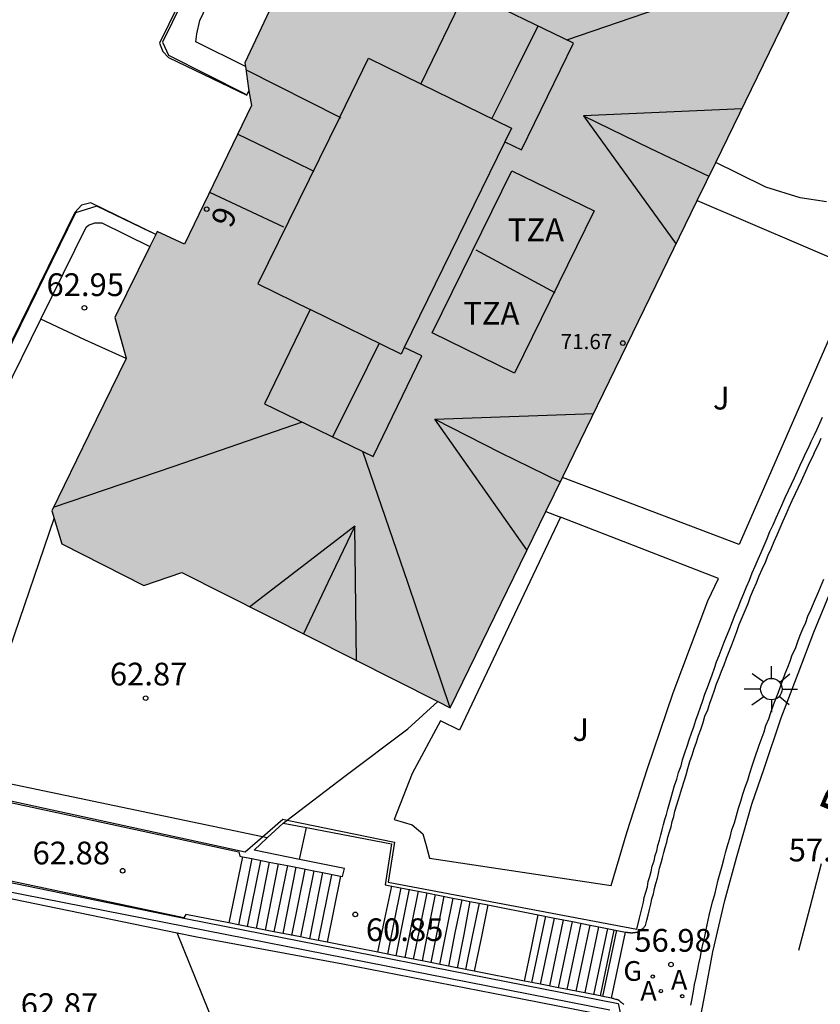
# Model space of a CAD drawing. Units: metres. Extents: x 582044 to 582396, y 4796040 to 4796291.
# Drawn here: x 582063 to 582089, y 4796069 to 4796102 of the extents above; entities that cross this region are included whole.
import ezdxf
from ezdxf.enums import TextEntityAlignment as Align

# ---------------------------------------------------------------- set-up
doc = ezdxf.new("R2010")
doc.units = ezdxf.units.M
for name, color, linetype in [('020204', 9, 'Continuous'), ('020308', 9, 'Continuous'), ('060108', 9, 'Continuous'), ('060113', 4, 'Continuous'), ('060117', 9, 'Continuous'), ('060141', 9, 'Continuous'), ('070101', 9, 'ALAMBRADA'), ('070105', 6, 'Continuous'), ('070106', 6, 'Continuous'), ('070108', 9, 'VALLA'), ('080109', 9, 'Continuous'), ('080110', 9, 'Continuous'), ('080201', 9, 'Continuous'), ('080202', 9, 'Continuous'), ('080303', 9, 'Continuous'), ('080306', 9, 'Continuous'), ('080308', 9, 'Continuous'), ('080311', 9, 'Continuous'), ('100105', 3, 'Continuous'), ('100107', 3, 'Continuous'), ('100116', 71, 'Continuous'), ('100302', 7, 'Continuous'), ('200205', 4, 'Continuous'), ('200305', 4, 'Continuous'), ('230102', 9, 'Continuous'), ('230204', 9, 'Continuous'), ('230304', 9, 'Continuous'), ('250206', 9, 'Continuous'), ('260101', 9, 'Continuous'), ('990501', 21, 'Continuous')]:
    doc.layers.add(name, color=color, linetype=linetype)
doc.layers.add('080111', color=7, linetype='Continuous', lineweight=30)
doc.styles.add('ARIAL', font='ARIAL.TTF', dxfattribs={"height": 1})
doc.styles.add('ARIALI', font='ARIALI.TTF', dxfattribs={"height": 1})
doc.styles.add('ROMANS', font='romans__.ttf', dxfattribs={"height": 1})
doc.styles.get("Standard").update_dxf_attribs({"font": 'txt.shx'})
doc.linetypes.add('ALAMBRADA', pattern='A,1,[203,DONOSTI.shx,S=0.1,R=0,X=0,Y=0],1', length=2)
doc.linetypes.add('VALLA', pattern='A,1,[200,DONOSTI.shx,S=0.1,R=0,X=0,Y=0],1', length=2)

# ---------------------------------------------------------------- blocks, each defined once
blk = doc.blocks.new('REGAS')
blk.add_circle((0, 0), 0.055)
blk = doc.blocks.new('COTAPU')
blk.add_circle((0, 0), 0.075)
blk = doc.blocks.new('ABAS')
blk.add_circle((0, 0), 0.055)
blk = doc.blocks.new('BloquePortal')
blk.add_circle((0, 0), 0.075)
at = {"flags": 5}
blk.add_attdef('INDICE', text='', height=0.75, dxfattribs=at).set_placement((0, 0), align=Align.MIDDLE_CENTER)
blk = doc.blocks.new('FAROLA')
for p, q in [((0, 0.355), (0, 0.755)), ((-0.63, 0.51), (-0.255, 0.245)), ((0.605, 0.49), (0.276, 0.223)), ((-0.355, 0), (-0.895, 0)), ((0.355, 0), (0.855, 0)), ((-0.65, -0.52), (-0.255, -0.24)), ((0.585, -0.52), (0.256, -0.246)), ((0, -0.355), (0, -0.755))]:
    blk.add_line(p, q)
blk.add_circle((0, 0), 0.355)
blk = doc.blocks.new('PUNTO')
blk.add_circle((0, 0), 0.075)

msp = doc.modelspace()

# ---------------------------------------------------------------- hatches: boundary and pattern name
at = {"layer": '990501'}
msp.add_hatch(color=256, dxfattribs=at).paths.add_polyline_path([(582063.931, 4796085.261), (582064.183, 4796084.428), (582066.883, 4796083.058), (582068.133, 4796083.478), (582076.57, 4796079.225), (582076.983, 4796079.018), (582080.136, 4796085.496), (582080.682, 4796086.618), (582085.125, 4796095.746), (582085.738, 4796097.004), (582089.083, 4796103.877), (582080.513, 4796107.907), (582080.103, 4796109.587), (582077.333, 4796110.907), (582076.63, 4796110.72), (582076.243, 4796110.617), (582073.753, 4796105.437), (582072.443, 4796105.037), (582070.213, 4796100.287), (582070.23, 4796100.169), (582070.333, 4796099.437), (582070.346, 4796099.364), (582070.433, 4796098.877), (582068.223, 4796094.307), (582067.323, 4796094.727), (582067.276, 4796094.631), (582067.078, 4796094.23), (582065.923, 4796091.888), (582066.303, 4796090.548), (582066.297, 4796090.536), (582065.073, 4796088.018), (582063.853, 4796085.518)])

# ---------------------------------------------------------------- linework, layer by layer
at = {"layer": '060108'}
msp.add_polyline3d([(582084.912, 4796069.218, 56.948), (582084.962, 4796069.438, 56.948), (582085.002, 4796069.678, 56.958), (582085.042, 4796069.898, 56.968), (582085.092, 4796070.128, 56.978), (582085.132, 4796070.348, 56.988), (582085.182, 4796070.578, 56.998), (582085.232, 4796070.808, 56.998), (582085.262, 4796071.018, 57.008), (582085.322, 4796071.258, 57.018), (582085.372, 4796071.478, 57.028), (582085.422, 4796071.708, 57.038), (582085.522, 4796072.168, 57.058), (582085.632, 4796072.628, 57.078), (582085.702, 4796072.868, 57.078), (582085.762, 4796073.108, 57.088), (582085.822, 4796073.348, 57.098), (582085.882, 4796073.578, 57.108), (582085.952, 4796073.808, 57.118), (582086.012, 4796074.058, 57.128), (582086.072, 4796074.288, 57.138), (582086.132, 4796074.518, 57.148), (582086.212, 4796074.758, 57.158), (582086.272, 4796074.998, 57.168), (582086.352, 4796075.228, 57.178), (582086.422, 4796075.468, 57.188), (582086.492, 4796075.708, 57.198), (582086.562, 4796075.938, 57.208), (582086.632, 4796076.168, 57.218), (582086.712, 4796076.408, 57.228), (582086.792, 4796076.638, 57.238), (582086.862, 4796076.868, 57.248), (582086.942, 4796077.107, 57.258), (582087.012, 4796077.337, 57.268), (582087.172, 4796077.787, 57.288), (582087.332, 4796078.227, 57.308), (582087.392, 4796078.437, 57.318), (582087.482, 4796078.657, 57.328), (582087.552, 4796078.867, 57.338), (582087.632, 4796079.087, 57.348), (582087.712, 4796079.297, 57.358), (582087.792, 4796079.507, 57.368), (582087.872, 4796079.727, 57.378), (582087.952, 4796079.937, 57.388), (582088.022, 4796080.147, 57.398), (582088.112, 4796080.357, 57.408), (582088.192, 4796080.557, 57.408), (582088.262, 4796080.767, 57.418), (582088.362, 4796080.977, 57.428), (582088.442, 4796081.207, 57.438), (582088.522, 4796081.417, 57.448), (582088.612, 4796081.627, 57.458), (582088.702, 4796081.837, 57.468), (582088.772, 4796082.037, 57.468), (582088.872, 4796082.247, 57.478), (582088.962, 4796082.457, 57.488), (582089.132, 4796082.867, 57.508), (582089.302, 4796083.267, 57.518)], dxfattribs=at)
at = {"layer": '060113'}
msp.add_polyline3d([(582084.772, 4796066.388, 56.678), (582085.392, 4796069.608, 56.808), (582085.642, 4796070.978, 56.828), (582086.042, 4796072.668, 56.888), (582086.422, 4796074.078, 56.968), (582086.932, 4796075.838, 57.078), (582087.332, 4796077.017, 57.118), (582087.892, 4796078.687, 57.198), (582088.452, 4796080.147, 57.248), (582088.972, 4796081.517, 57.318), (582089.492, 4796082.767, 57.368)], dxfattribs=at)
at = {"layer": '060117'}
for points in [[(582070.133, 4796074.11, 62.918), (582069.683, 4796071.929, 62.918)], [(582073.363, 4796073.472, 61.158), (582072.923, 4796071.293, 61.148)], [(582074.592, 4796070.964, 60.948), (582074.832, 4796072.058, 60.948), (582075.062, 4796073.145, 60.948)], [(582078.223, 4796072.522, 59.118), (582078.002, 4796071.428, 59.118), (582077.772, 4796070.337, 59.118)], [(582079.431, 4796070.01, 58.908), (582079.662, 4796071.108, 58.908), (582079.884, 4796072.195, 58.908)], [(582082.303, 4796069.443, 57.218), (582082.762, 4796071.628, 57.208)]]:
    msp.add_polyline3d(points, dxfattribs=at)
at = {"layer": '060141'}
for points in [[(582070.443, 4796074.049, 62.758), (582070.002, 4796071.866, 62.758)], [(582070.733, 4796073.978, 62.598), (582070.293, 4796071.808, 62.588)], [(582071.014, 4796073.936, 62.438), (582070.583, 4796071.748, 62.428)], [(582071.313, 4796073.878, 62.278), (582070.883, 4796071.688, 62.268)], [(582071.614, 4796073.817, 62.118), (582071.172, 4796071.637, 62.108)], [(582071.893, 4796073.762, 61.958), (582071.463, 4796071.578, 61.948)], [(582072.193, 4796073.688, 61.798), (582071.753, 4796071.518, 61.788)], [(582072.484, 4796073.645, 61.638), (582072.052, 4796071.464, 61.628)], [(582072.773, 4796073.588, 61.478), (582072.342, 4796071.407, 61.468)], [(582073.073, 4796073.518, 61.318), (582072.632, 4796071.348, 61.308)], [(582075.352, 4796073.088, 60.778), (582075.132, 4796071.998, 60.778), (582074.912, 4796070.898, 60.778)], [(582075.632, 4796073.038, 60.608), (582075.412, 4796071.938, 60.608), (582075.192, 4796070.846, 60.608)], [(582075.922, 4796072.978, 60.448), (582075.702, 4796071.888, 60.448), (582075.482, 4796070.788, 60.448)], [(582076.212, 4796072.918, 60.278), (582075.992, 4796071.828, 60.278), (582075.762, 4796070.728, 60.278)], [(582076.492, 4796072.868, 60.118), (582076.272, 4796071.768, 60.118), (582076.062, 4796070.674, 60.118)], [(582076.772, 4796072.808, 59.948), (582076.562, 4796071.718, 59.948), (582076.342, 4796070.618, 59.948)], [(582077.073, 4796072.749, 59.778), (582076.852, 4796071.658, 59.778), (582076.632, 4796070.558, 59.778)], [(582077.363, 4796072.691, 59.618), (582077.132, 4796071.598, 59.618), (582076.922, 4796070.505, 59.618)], [(582077.632, 4796072.638, 59.448), (582077.432, 4796071.548, 59.448), (582077.212, 4796070.438, 59.448)], [(582077.933, 4796072.579, 59.278), (582077.712, 4796071.478, 59.278), (582077.491, 4796070.392, 59.278)], [(582079.671, 4796069.962, 58.738), (582080.132, 4796072.146, 58.738)], [(582079.962, 4796069.905, 58.568), (582080.422, 4796072.089, 58.568)], [(582080.262, 4796069.858, 58.398), (582080.715, 4796072.031, 58.398)], [(582080.55, 4796069.789, 58.238), (582081.013, 4796071.972, 58.228)], [(582080.842, 4796069.728, 58.068), (582081.302, 4796071.918, 58.058)], [(582081.132, 4796069.675, 57.898), (582081.592, 4796071.858, 57.888)], [(582081.432, 4796069.628, 57.728), (582081.883, 4796071.801, 57.718)], [(582081.722, 4796069.558, 57.558), (582082.175, 4796071.743, 57.548)], [(582082.011, 4796069.501, 57.388), (582082.472, 4796071.685, 57.378)]]:
    msp.add_polyline3d(points, dxfattribs=at)
at = {"layer": '070101'}
for points in [[(582075.42, 4796117.106, 63.748), (582067.493, 4796100.967, 63.748), (582067.693, 4796100.537, 63.758), (582070.223, 4796099.267, 63.938)], [(582067.113, 4796094.707, 63.908), (582065.333, 4796095.557, 63.778), (582064.633, 4796095.347, 63.758), (582057.883, 4796081.578, 63.788)], [(582071.605, 4796075.318, 63.798), (582075.142, 4796074.588, 61.808), (582074.942, 4796073.268, 61.808), (582083.132, 4796071.718, 58.978), (582083.222, 4796072.088, 57.098), (582083.262, 4796072.258, 57.098), (582083.312, 4796072.438, 57.108), (582083.352, 4796072.608, 57.108), (582083.382, 4796072.768, 57.118), (582083.432, 4796072.938, 57.128), (582083.482, 4796073.118, 57.128), (582083.512, 4796073.288, 57.138), (582083.562, 4796073.458, 57.148), (582083.612, 4796073.628, 57.148), (582083.642, 4796073.798, 57.158), (582083.702, 4796073.978, 57.168), (582083.742, 4796074.148, 57.168), (582083.792, 4796074.308, 57.178), (582083.832, 4796074.478, 57.188), (582083.882, 4796074.658, 57.188), (582083.922, 4796074.828, 57.198), (582083.972, 4796074.998, 57.208), (582084.012, 4796075.168, 57.218), (582084.062, 4796075.338, 57.218), (582084.112, 4796075.508, 57.228), (582084.162, 4796075.678, 57.238), (582084.262, 4796076.058, 57.248), (582084.382, 4796076.458, 57.268), (582084.452, 4796076.668, 57.278), (582084.512, 4796076.888, 57.288), (582084.592, 4796077.108, 57.298), (582084.642, 4796077.308, 57.308), (582084.722, 4796077.538, 57.318), (582084.792, 4796077.758, 57.328), (582084.862, 4796077.968, 57.338), (582084.942, 4796078.188, 57.348), (582085.012, 4796078.397, 57.358), (582085.082, 4796078.617, 57.368), (582085.162, 4796078.827, 57.368), (582085.232, 4796079.047, 57.378), (582085.312, 4796079.257, 57.388), (582085.382, 4796079.467, 57.398), (582085.462, 4796079.687, 57.408), (582085.542, 4796079.897, 57.418), (582085.622, 4796080.107, 57.428), (582085.692, 4796080.327, 57.438), (582085.762, 4796080.537, 57.448), (582085.852, 4796080.747, 57.458), (582086.012, 4796081.187, 57.478), (582086.202, 4796081.637, 57.498), (582086.292, 4796081.867, 57.508), (582086.382, 4796082.097, 57.518), (582086.472, 4796082.327, 57.528), (582086.562, 4796082.557, 57.538), (582086.662, 4796082.787, 57.548), (582086.752, 4796083.007, 57.558), (582086.852, 4796083.227, 57.568), (582086.942, 4796083.467, 57.578), (582087.042, 4796083.687, 57.578), (582087.132, 4796083.927, 57.588), (582087.232, 4796084.147, 57.598), (582087.332, 4796084.377, 57.608), (582087.432, 4796084.607, 57.618), (582087.522, 4796084.837, 57.628), (582087.632, 4796085.057, 57.638), (582087.732, 4796085.287, 57.648), (582087.832, 4796085.507, 57.658), (582087.932, 4796085.727, 57.668), (582088.022, 4796085.957, 57.678), (582088.132, 4796086.187, 57.688), (582088.332, 4796086.607, 57.708), (582088.522, 4796087.017, 57.728), (582088.622, 4796087.227, 57.738), (582088.712, 4796087.427, 57.748), (582088.802, 4796087.617, 57.748), (582088.882, 4796087.807, 57.758), (582088.992, 4796088.017, 57.768), (582089.082, 4796088.207, 57.778), (582089.172, 4796088.407, 57.788), (582089.262, 4796088.607, 57.798)], [(582060.623, 4796076.358, 62.958), (582070.223, 4796074.268, 63.868), (582070.79, 4796074.762, 63.873)], [(582070.79, 4796074.762, 63.873), (582071.463, 4796075.348, 63.878), (582071.605, 4796075.318, 63.798)], [(582059.58, 4796072.646, 63.007), (582060.023, 4796073.768, 63.818), (582068.313, 4796072.058, 63.858), (582082.522, 4796069.268, 57.008), (582082.592, 4796068.918, 56.988)]]:
    msp.add_polyline3d(points, dxfattribs=at)
at = {"layer": '070105'}
for points in [[(582072.576, 4796111.489, 62.93), (582067.393, 4796100.937, 62.958), (582067.503, 4796100.667, 62.988), (582067.693, 4796100.467, 62.988), (582070.273, 4796099.217, 63.178), (582070.346, 4796099.364, 63.178)], [(582067.276, 4796094.631, 63.159), (582065.133, 4796095.667, 62.988), (582064.823, 4796095.597, 62.968), (582064.603, 4796095.357, 62.968), (582057.823, 4796081.558, 62.908)], [(582082.762, 4796071.628, 57.113), (582082.812, 4796071.618, 57.088), (582082.832, 4796071.608, 57.078), (582082.852, 4796071.608, 57.078), (582082.872, 4796071.608, 57.078), (582082.892, 4796071.608, 57.078), (582082.922, 4796071.608, 57.078), (582082.932, 4796071.598, 57.078), (582082.952, 4796071.598, 57.078), (582082.982, 4796071.598, 57.078), (582083.002, 4796071.598, 57.078), (582083.012, 4796071.608, 57.078), (582083.052, 4796071.608, 57.078), (582083.082, 4796071.608, 57.078), (582083.102, 4796071.618, 57.078), (582083.122, 4796071.618, 57.078), (582083.142, 4796071.628, 57.088), (582083.172, 4796071.638, 57.088), (582083.192, 4796071.648, 57.088), (582083.212, 4796071.658, 57.088), (582083.232, 4796071.668, 57.088), (582083.252, 4796071.678, 57.088), (582083.262, 4796071.688, 57.088), (582083.272, 4796071.708, 57.088), (582083.292, 4796071.718, 57.088), (582083.322, 4796071.728, 57.088), (582083.332, 4796071.748, 57.088), (582083.342, 4796071.758, 57.088), (582083.362, 4796071.768, 57.088), (582083.372, 4796071.788, 57.088), (582083.392, 4796071.808, 57.088), (582083.422, 4796071.838, 57.088), (582083.462, 4796072.018, 57.098), (582083.512, 4796072.188, 57.098), (582083.552, 4796072.368, 57.108), (582083.592, 4796072.548, 57.108), (582083.632, 4796072.718, 57.118), (582083.682, 4796072.888, 57.128), (582083.722, 4796073.058, 57.128), (582083.762, 4796073.228, 57.138), (582083.812, 4796073.398, 57.148), (582083.852, 4796073.558, 57.148), (582083.882, 4796073.728, 57.158), (582083.942, 4796073.908, 57.168), (582083.982, 4796074.078, 57.168), (582084.022, 4796074.248, 57.178), (582084.072, 4796074.418, 57.188), (582084.122, 4796074.588, 57.188), (582084.162, 4796074.758, 57.198), (582084.212, 4796074.928, 57.208), (582084.262, 4796075.098, 57.218), (582084.302, 4796075.268, 57.218), (582084.352, 4796075.438, 57.228), (582084.392, 4796075.608, 57.238), (582084.512, 4796075.998, 57.248), (582084.632, 4796076.388, 57.268), (582084.692, 4796076.598, 57.278), (582084.762, 4796076.808, 57.288), (582084.822, 4796077.018, 57.298), (582084.882, 4796077.248, 57.308), (582084.962, 4796077.458, 57.318), (582085.022, 4796077.678, 57.328), (582085.102, 4796077.888, 57.338), (582085.172, 4796078.108, 57.348), (582085.242, 4796078.307, 57.358), (582085.322, 4796078.537, 57.368), (582085.382, 4796078.747, 57.368), (582085.472, 4796078.957, 57.378), (582085.542, 4796079.177, 57.388), (582085.622, 4796079.387, 57.398), (582085.692, 4796079.597, 57.408), (582085.762, 4796079.807, 57.418), (582085.852, 4796080.017, 57.428), (582085.932, 4796080.227, 57.438), (582086.012, 4796080.437, 57.448), (582086.092, 4796080.657, 57.458), (582086.262, 4796081.097, 57.478), (582086.432, 4796081.537, 57.498), (582086.512, 4796081.767, 57.508), (582086.612, 4796081.997, 57.518), (582086.702, 4796082.227, 57.528), (582086.802, 4796082.457, 57.538), (582086.882, 4796082.687, 57.548), (582086.982, 4796082.917, 57.558), (582087.082, 4796083.147, 57.568), (582087.172, 4796083.367, 57.578), (582087.262, 4796083.597, 57.578), (582087.372, 4796083.827, 57.588), (582087.462, 4796084.057, 57.598), (582087.562, 4796084.267, 57.608), (582087.662, 4796084.507, 57.618), (582087.762, 4796084.727, 57.628), (582087.862, 4796084.957, 57.638), (582087.962, 4796085.187, 57.648), (582088.062, 4796085.407, 57.658), (582088.162, 4796085.637, 57.668), (582088.262, 4796085.857, 57.678), (582088.362, 4796086.087, 57.688), (582088.562, 4796086.507, 57.708), (582088.752, 4796086.927, 57.728), (582088.842, 4796087.117, 57.738), (582088.942, 4796087.307, 57.748), (582089.022, 4796087.517, 57.748), (582089.122, 4796087.707, 57.758), (582089.212, 4796087.907, 57.768)], [(582060.844, 4796076.252, 62.96), (582070.013, 4796074.268, 63.028), (582070.043, 4796074.128, 63.018), (582070.133, 4796074.11, 62.964)], [(582070.95, 4796074.728, 63.644), (582071.473, 4796075.218, 63.358)], [(582071.473, 4796075.218, 63.358), (582072.241, 4796075.072, 62.834)], [(582072.241, 4796075.072, 62.834), (582075.052, 4796074.538, 60.918), (582074.842, 4796073.188, 60.968), (582075.062, 4796073.145, 60.862)], [(582072.013, 4796074.022, 62.428), (582070.523, 4796074.328, 63.878), (582070.95, 4796074.728, 63.644)], [(582070.133, 4796074.11, 62.964), (582070.443, 4796074.049, 62.779), (582071.014, 4796073.936, 62.436), (582071.614, 4796073.817, 62.077), (582071.893, 4796073.762, 61.91), (582072.484, 4796073.645, 61.556), (582072.773, 4796073.588, 61.383), (582073.363, 4796073.472, 61.03)], [(582069.683, 4796071.929, 62.448), (582068.263, 4796072.208, 63.028), (582068.203, 4796072.098, 63.028), (582060.255, 4796073.777, 62.96)], [(582073.363, 4796073.472, 61.03), (582073.433, 4796073.458, 60.988), (582073.493, 4796073.718, 60.988), (582072.013, 4796074.022, 62.428)], [(582059.58, 4796072.646, 62.968), (582059.913, 4796072.558, 62.968), (582060.223, 4796073.388, 66.758), (582082.242, 4796069.058, 57.008)], [(582075.062, 4796073.145, 60.862), (582076.212, 4796072.918, 60.301), (582077.073, 4796072.749, 59.883), (582077.363, 4796072.691, 59.741), (582077.632, 4796072.638, 59.61), (582077.933, 4796072.579, 59.464), (582078.223, 4796072.522, 59.322)], [(582078.223, 4796072.522, 59.322), (582079.884, 4796072.195, 58.514)], [(582079.884, 4796072.195, 58.514), (582080.422, 4796072.089, 58.252), (582081.013, 4796071.972, 57.964), (582081.592, 4796071.858, 57.682), (582081.883, 4796071.801, 57.541), (582082.762, 4796071.628, 57.113)], [(582072.923, 4796071.293, 61.123), (582072.342, 4796071.407, 61.36), (582072.052, 4796071.464, 61.479), (582071.172, 4796071.637, 61.839), (582070.002, 4796071.866, 62.317), (582069.683, 4796071.929, 62.448)], [(582074.592, 4796070.964, 60.404), (582073.252, 4796071.228, 60.988), (582072.923, 4796071.293, 61.123)], [(582077.772, 4796070.337, 59.017), (582077.491, 4796070.392, 59.14), (582076.922, 4796070.505, 59.388), (582076.062, 4796070.674, 59.763), (582075.192, 4796070.846, 60.142), (582074.592, 4796070.964, 60.404)], [(582079.431, 4796070.01, 58.294), (582077.772, 4796070.337, 59.017)], [(582082.303, 4796069.443, 57.041), (582082.011, 4796069.501, 57.169), (582081.922, 4796069.519, 57.207), (582081.132, 4796069.675, 57.552), (582080.55, 4796069.789, 57.805), (582079.962, 4796069.905, 58.062), (582079.671, 4796069.962, 58.189), (582079.431, 4796070.01, 58.294)], [(582082.702, 4796069.228, 57.008), (582082.692, 4796069.248, 57.008), (582082.682, 4796069.258, 57.008), (582082.662, 4796069.268, 57.008), (582082.642, 4796069.288, 57.008), (582082.632, 4796069.308, 57.008), (582082.612, 4796069.308, 57.008), (582082.602, 4796069.328, 57.008), (582082.582, 4796069.338, 57.018), (582082.562, 4796069.358, 57.018), (582082.542, 4796069.368, 57.018), (582082.512, 4796069.388, 57.018), (582082.492, 4796069.388, 57.018), (582082.472, 4796069.398, 57.018), (582082.462, 4796069.408, 57.018), (582082.442, 4796069.408, 57.018), (582082.412, 4796069.418, 57.028), (582082.382, 4796069.428, 57.028), (582082.362, 4796069.438, 57.028), (582082.332, 4796069.438, 57.028), (582082.303, 4796069.443, 57.041)]]:
    msp.add_polyline3d(points, dxfattribs=at)
at = {"layer": '070106'}
msp.add_polyline3d([(582082.382, 4796071.688, 57.378), (582081.922, 4796069.519, 57.378)], dxfattribs=at)
at = {"layer": '070108'}
msp.add_polyline3d([(582077.823, 4796094.117, 73.228), (582080.433, 4796092.717, 73.248)], dxfattribs=at)
at = {"layer": '080109'}
for points in [[(582080.823, 4796101.047, 73.888), (582085.103, 4796102.517, 72.728), (582089.083, 4796103.877, 71.658)], [(582078.353, 4796098.437, 74.438), (582079.123, 4796099.977, 74.438), (582079.883, 4796101.507, 74.448)], [(582081.373, 4796098.537, 73.278), (582083.563, 4796097.477, 73.278), (582085.513, 4796096.547, 73.278)], [(582069.983, 4796097.937, 74.588), (582071.233, 4796097.327, 74.588), (582072.483, 4796096.717, 74.588)], [(582073.113, 4796087.967, 74.388), (582073.883, 4796089.497, 74.398), (582074.643, 4796091.037, 74.398)], [(582072.103, 4796088.437, 72.728), (582067.873, 4796086.978, 72.138), (582063.893, 4796085.628, 71.588)], [(582076.473, 4796088.537, 73.308), (582078.633, 4796087.437, 73.298), (582080.613, 4796086.467, 73.288)], [(582076.983, 4796079.018, 71.668), (582075.593, 4796083.118, 72.728), (582074.103, 4796087.477, 73.858)], [(582073.833, 4796085.008, 73.028), (582072.953, 4796083.148, 73.048), (582072.143, 4796081.458, 73.058)]]:
    msp.add_polyline3d(points, dxfattribs=at)
at = {"layer": '080110'}
for points in [[(582078.781, 4796097.683, 74.797), (582079.333, 4796097.417, 74.018), (582081.043, 4796100.937, 74.018), (582077.503, 4796102.657, 73.548), (582076.013, 4796099.597, 74.804)], [(582073.34, 4796098.494, 74.808), (582074.293, 4796100.437, 74.808), (582076.013, 4796099.597, 74.804)], [(582070.253, 4796100.057, 72.718), (582073.34, 4796098.494, 72.718)], [(582076.013, 4796099.597, 74.804), (582079.003, 4796098.137, 74.798), (582078.781, 4796097.683, 74.797)], [(582086.603, 4796098.767, 71.758), (582081.373, 4796098.537, 73.278), (582084.433, 4796094.307, 71.758)], [(582073.34, 4796098.494, 74.808), (582070.643, 4796092.997, 74.808), (582072.362, 4796092.156, 74.797)], [(582073.34, 4796098.494, 72.718), (582073.373, 4796098.477, 72.718)], [(582078.781, 4796097.683, 74.797), (582075.469, 4796090.904, 73.878)], [(582076.383, 4796091.387, 73.728), (582079.013, 4796096.727, 73.778), (582081.733, 4796095.407, 72.698), (582079.103, 4796090.057, 72.668), (582076.383, 4796091.387, 73.728)], [(582071.493, 4796094.867, 72.718), (582069.053, 4796096.017, 72.718)], [(582072.362, 4796092.156, 74.797), (582070.863, 4796089.048, 73.618), (582074.443, 4796087.307, 73.928), (582076.043, 4796090.627, 73.928), (582075.469, 4796090.904, 73.878)], [(582075.469, 4796090.904, 73.878), (582075.363, 4796090.687, 74.778), (582072.362, 4796092.156, 74.797)], [(582079.513, 4796084.227, 71.728), (582076.473, 4796088.537, 73.308), (582081.713, 4796088.727, 71.678)], [(582073.893, 4796080.558, 71.768), (582073.833, 4796085.008, 73.028), (582070.373, 4796082.348, 71.748)]]:
    msp.add_polyline3d(points, dxfattribs=at)
at = {"layer": '080111'}
for points in [[(582076.63, 4796110.72, 62.908), (582076.243, 4796110.617, 62.908), (582073.753, 4796105.437, 62.908), (582072.443, 4796105.037, 62.908), (582070.213, 4796100.287, 62.908), (582070.23, 4796100.169, 62.926)], [(582085.738, 4796097.004, 65.308), (582089.083, 4796103.877, 62.908)], [(582070.23, 4796100.169, 62.926), (582070.333, 4796099.437, 63.038), (582070.346, 4796099.364, 63.055)], [(582070.346, 4796099.364, 63.055), (582070.433, 4796098.877, 63.168), (582068.223, 4796094.307, 63.188), (582067.323, 4796094.727, 63.138), (582067.276, 4796094.631, 63.134)], [(582085.125, 4796095.746, 65.747), (582085.738, 4796097.004, 65.308)], [(582080.682, 4796086.618, 68.934), (582085.125, 4796095.746, 65.747)], [(582067.276, 4796094.631, 63.134), (582067.078, 4796094.23, 63.119)], [(582067.078, 4796094.23, 63.119), (582065.923, 4796091.888, 63.028), (582066.303, 4796090.548, 63.028), (582066.297, 4796090.536, 63.069)], [(582066.297, 4796090.536, 63.069), (582065.073, 4796088.018, 71.668), (582063.853, 4796085.518, 71.558), (582063.931, 4796085.261, 71.605)], [(582080.136, 4796085.496, 69.326), (582080.682, 4796086.618, 68.934)], [(582076.57, 4796079.225, 71.591), (582076.983, 4796079.018, 71.588), (582080.136, 4796085.496, 69.326)], [(582063.931, 4796085.261, 71.605), (582064.183, 4796084.428, 71.758), (582066.883, 4796083.058, 71.728), (582068.133, 4796083.478, 71.648), (582076.57, 4796079.225, 71.591)]]:
    msp.add_polyline3d(points, dxfattribs=at)
at = {"layer": '100105'}
for points in [[(582066.297, 4796090.536, 62.948), (582064.933, 4796091.158, 62.948), (582063.488, 4796091.831, 62.948)], [(582071.473, 4796075.218, 63.358), (582071.605, 4796075.318, 63.336), (582073.513, 4796076.768, 63.018), (582075.583, 4796078.328, 62.678), (582076.57, 4796079.225, 62.888)], [(582070.703, 4796064.806, 62.818), (582069.233, 4796068.498, 62.818), (582067.986, 4796071.601, 62.818)]]:
    msp.add_polyline3d(points, dxfattribs=at)
at = {"layer": '100107'}
for points in [[(582070.23, 4796100.169, 63.748), (582068.593, 4796100.977, 63.748), (582068.633, 4796101.247, 63.728), (582068.723, 4796101.687, 63.728), (582074.003, 4796112.797, 64.718), (582075.104, 4796114.937, 64.718)], [(582089.383, 4796095.707, 62.368), (582088.523, 4796095.837, 62.368), (582087.383, 4796096.187, 62.368), (582086.473, 4796096.637, 62.368), (582085.738, 4796097.004, 62.368)], [(582085.125, 4796095.746, 62.388), (582090.372, 4796093.507, 62.258), (582090.412, 4796093.407, 62.268), (582090.122, 4796092.687, 62.018), (582086.512, 4796084.407, 61.618), (582080.682, 4796086.618, 61.618)], [(582063.488, 4796091.831, 62.938), (582064.983, 4796094.867, 62.938), (582065.053, 4796094.937, 62.938), (582065.263, 4796095.017, 62.938), (582065.493, 4796095.017, 62.938), (582067.078, 4796094.23, 62.938)], [(582061.023, 4796076.808, 62.938), (582060.953, 4796077.648, 62.938), (582060.873, 4796078.138, 62.938), (582060.673, 4796078.838, 62.938), (582060.383, 4796079.518, 62.938), (582059.933, 4796080.288, 62.938), (582059.323, 4796080.998, 62.938), (582058.513, 4796081.728, 62.938), (582063.488, 4796091.831, 62.938)], [(582080.136, 4796085.496, 61.628), (582080.623, 4796085.307, 61.623)], [(582070.95, 4796074.728, 62.938), (582070.79, 4796074.762, 62.938), (582061.023, 4796076.808, 62.938)], [(582059.946, 4796072.161, 64.648), (582060.013, 4796072.288, 64.648), (582060.303, 4796072.768, 64.648), (582060.453, 4796073.148, 64.648), (582067.986, 4796071.601, 64.749)], [(582067.986, 4796071.601, 64.749), (582068.633, 4796071.468, 64.758), (582073.442, 4796070.578, 63.228), (582079.302, 4796069.438, 60.958), (582081.702, 4796068.958, 60.028), (582080.932, 4796064.518, 59.658), (582078.992, 4796063.348, 59.798), (582078.702, 4796063.078, 59.868), (582078.492, 4796062.768, 59.898), (582078.392, 4796062.338, 59.898), (582078.442, 4796061.878, 59.898), (582078.622, 4796061.438, 59.898), (582078.262, 4796057.058, 60.258), (582074.812, 4796056.938, 61.638), (582074.712, 4796060.808, 61.688), (582074.822, 4796061.358, 61.688), (582075.052, 4796061.898, 61.688), (582075.112, 4796062.298, 61.688), (582075.112, 4796062.658, 61.688), (582074.972, 4796063.108, 61.688), (582074.632, 4796063.328, 61.688), (582073.969, 4796063.409, 61.688)]]:
    msp.add_polyline3d(points, dxfattribs=at)
msp.add_polyline3d([(582080.623, 4796085.307, 60.978), (582077.293, 4796078.288, 60.968), (582076.663, 4796078.588, 60.968), (582075.723, 4796076.858, 62.038), (582075.133, 4796075.338, 62.038), (582075.732, 4796075.158, 62.038), (582076.082, 4796074.868, 62.038), (582076.192, 4796074.478, 62.038), (582076.302, 4796074.058, 62.028), (582082.292, 4796073.158, 60.818), (582082.812, 4796074.938, 60.818), (582083.492, 4796077.018, 60.838), (582084.332, 4796079.517, 61.098), (582085.472, 4796082.547, 61.458), (582085.832, 4796083.287, 61.568)], close=True, dxfattribs=at)
at = {"layer": '100116'}
msp.add_polyline3d([(582061.023, 4796076.808, 62.938), (582062.463, 4796080.978, 62.858), (582063.931, 4796085.261, 62.768)], dxfattribs=at)
at = {"layer": '230102'}
msp.add_polyline3d([(582072.013, 4796074.022, 60.958), (582072.241, 4796075.072, 60.958)], dxfattribs=at)
at = {"layer": '260101'}
msp.add_polyline3d([(582089.212, 4796073.878, 57.048), (582088.842, 4796072.438, 56.978), (582088.462, 4796071.018, 56.908)], dxfattribs=at)

# ---------------------------------------------------------------- block references
at = {"layer": '020204', "rotation": 359.9987685839998}
for p in [(582064.923, 4796092.208, 62.95), (582066.943, 4796079.338, 62.87), (582066.183, 4796073.648, 62.88), (582073.852, 4796072.208, 60.85), (582084.262, 4796070.558, 56.98)]:
    msp.add_blockref('COTAPU', p, dxfattribs=at)
at = {"layer": '080201', "rotation": 359.9987685839998}
msp.add_blockref('PUNTO', (582082.673, 4796091.047, 71.67), dxfattribs=at)
at = {"layer": '080202', "rotation": 359.9987685839998}
msp.add_blockref('BloquePortal', (582068.955, 4796095.465), dxfattribs=at)
at = {"layer": '200205', "rotation": 359.9987685839998}
for p in [(582083.932, 4796069.678, 56.98), (582084.632, 4796069.508, 56.96)]:
    msp.add_blockref('ABAS', p, dxfattribs=at)
at = {"layer": '230204', "rotation": 359.9987685839998}
msp.add_blockref('REGAS', (582083.662, 4796070.158, 56.98), dxfattribs=at)
at = {"layer": '250206', "rotation": 359.9987685839998}
msp.add_blockref('FAROLA', (582087.572, 4796079.637, 57.4), dxfattribs=at)

# ---------------------------------------------------------------- texts
at = {"layer": '020308', "style": 'ARIAL'}
for s, p in [('62.95', (582063.673, 4796092.598, 62.948)), ('62.87', (582065.763, 4796079.758, 62.868)), ('57.06', (582088.142, 4796073.958, 57.058)), ('62.88', (582063.213, 4796073.858, 62.878)), ('60.85', (582074.202, 4796071.328, 60.848)), ('56.98', (582083.052, 4796070.978, 56.978)), ('62.87', (582062.823, 4796068.858, 62.868))]:
    msp.add_text(s, height=0.75, rotation=359.9988, dxfattribs=at).set_placement(p)
at = {"layer": '080303', "style": 'ARIAL'}
msp.add_text('71.67', height=0.5, rotation=359.9988, dxfattribs=at).set_placement((582080.623, 4796090.847, 71.668))
at = {"layer": '080306', "style": 'ARIALI'}
msp.add_text('PASEALEKUA', height=1.25, rotation=67.3088, dxfattribs=at).set_placement((582090.262, 4796075.147))
at = {"layer": '080308', "style": 'ARIALI'}
msp.add_text('9', height=0.75, rotation=67.6928, dxfattribs=at).set_placement((582069.765, 4796094.806))
at = {"layer": '080311', "style": 'ARIAL'}
for p in [(582078.883, 4796094.407), (582077.413, 4796091.657)]:
    msp.add_text('TZA', height=0.75, rotation=359.9988, dxfattribs=at).set_placement(p)
at = {"layer": '100302', "style": 'ARIAL'}
for p in [(582085.643, 4796088.857), (582081.012, 4796077.928)]:
    msp.add_text('J', height=0.75, rotation=359.9988, dxfattribs=at).set_placement(p)
at = {"layer": '200305', "style": 'ROMANS'}
for p in [(582084.262, 4796069.728, 56.958), (582083.252, 4796069.368, 56.978)]:
    msp.add_text('A', height=0.65, rotation=359.9988, dxfattribs=at).set_placement(p)
at = {"layer": '230304', "style": 'ROMANS'}
msp.add_text('G', height=0.65, rotation=359.9988, dxfattribs=at).set_placement((582082.692, 4796070.018, 56.978))

doc.saveas('drawing.dxf')
